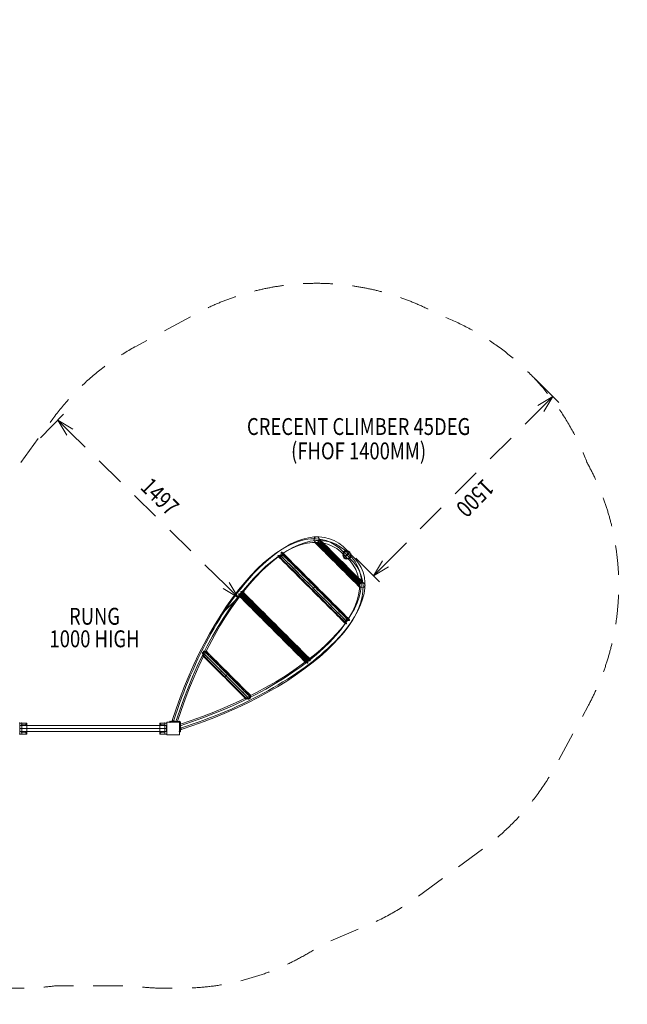
# Model space of a CAD drawing. Units: millimetres. Extents: x -2743 to 19657, y -8468 to 13932.
# Drawn here: x 8144 to 11737, y 2276 to 8104 of the extents above; entities that cross this region are included whole.
import ezdxf

# ---------------------------------------------------------------- set-up
doc = ezdxf.new("R2010")
doc.units = ezdxf.units.MM
doc.header["$MEASUREMENT"] = 0
doc.linetypes.add('DGN Style 2', pattern=[292.385346, 175.431208, -116.954138])
for name, color, linetype, lineweight in [('common_[ID]_6_[Material]_Unchanged_[Source]_Cell - Level 25', 7, 'Continuous', 0), ('common_[ID]_6_[Material]_Unchanged_[Source]_Cell - Level 26', 7, 'Continuous', 0), ('fitness - Level 25', 7, 'Continuous', 0), ('fitness - Level 26', 7, 'Continuous', 0), ('Level 15', 7, 'Continuous', 0), ('Level 61', 7, 'Continuous', 0), ('Level 8', 18, 'Continuous', 0), ('uprights_[ID]_5_[Material]_Unchanged_[Source]_Cell - Level 25', 7, 'Continuous', 0), ('uprights_[ID]_5_[Material]_Unchanged_[Source]_Cell - Level 26', 7, 'Continuous', 0)]:
    doc.layers.add(name, color=color, linetype=linetype, lineweight=lineweight)
doc.styles.get("Standard").update_dxf_attribs({"font": 'txt.shx'})
doc.styles.add('Style-Arial', font='arial.ttf')
doc.styles.add('Style-ENGINEERING', font='ENGINEERING.shx')
doc.dimstyles.get("Standard").update_dxf_attribs({"dimtxt": 0.18, "dimasz": 0.18, "dimexe": 0.18, "dimexo": 0.0625, "dimgap": 0.09, "dimtad": 0, "dimtih": 1, "dimtoh": 1, "dimdec": 4, "dimzin": 3, "dimdsep": 46, "dimtxsty": 'Standard', "dimcen": 0.09, "dimadec": 0, "dimazin": 0, "dimtfac": 1, "dimtdec": 0, "dimtofl": 0, "dimtmove": 0, "dimatfit": 1, "dimfxl": 1, "dimtolj": 1, "dimtzin": 3, "dimarcsym": 0})

# ---------------------------------------------------------------- blocks, each defined once
blk = doc.blocks.new('TerminatorOpen_0.5')
at = {"color": 0, "linetype": 'ByBlock', "lineweight": -2}
for q in [(-1, 0.25), (-1, 0), (-1, -0.25)]:
    blk.add_line((0, 0), q, dxfattribs=at)
blk = doc.blocks.new('*D8')
at = {"layer": 'Defpoints', "color": 0, "linetype": 'DGN Style 2', "lineweight": 0, "transparency": 16777216}
for p in [(8368.4, 5733.4), (8231.1, 5593.6), (9298.7, 4544.7)]:
    blk.add_point(p, dxfattribs=at)
at = {"layer": 'Level 61', "color": 0, "linetype": 'ByBlock', "lineweight": -2, "transparency": 16777216}
for p, q in [((8266.1, 5629.2), (8403.5, 5769.1)), ((9333.7, 4580.4), (9471.1, 4720.2))]:
    blk.add_line(p, q, dxfattribs=at)
at = {"layer": 'Level 61', "color": 7, "linetype": 'DGN Style 2', "lineweight": 13, "transparency": 16777216}
blk.add_line((9364.7, 4754.6), (8439.8, 5663.3), dxfattribs=at)
at = {"layer": 'Level 61', "color": 7, "linetype": 'DGN Style 2', "lineweight": 13, "transparency": 16777216, "xscale": 100, "yscale": 100, "zscale": 100}
for p, rotation in [((8368.4, 5733.4), 135.5062701315827), ((9436, 4684.5), 315.5062701315827)]:
    blk.add_blockref('TerminatorOpen_0.5', p, dxfattribs=dict(at, rotation=rotation))
at = {"layer": 'Level 61', "color": 0, "linetype": 'DGN Style 2', "lineweight": 13, "transparency": 16777216, "insert": (8973.1, 5281), "char_height": 100, "attachment_point": 5, "rotation": 315.50627, "style": 'Style-Arial'}
blk.add_mtext('\\A1;\\H1x;\\W0.8;1497', dxfattribs=at)
blk = doc.blocks.new('*D11')
at = {"layer": 'Defpoints', "color": 0, "linetype": 'DGN Style 2', "lineweight": 0, "transparency": 16777216}
for p in [(11156.5, 6013.5), (11296.4, 5873.5), (10095.8, 4952.8)]:
    blk.add_point(p, dxfattribs=at)
at = {"layer": 'Level 61', "color": 0, "linetype": 'ByBlock', "lineweight": -2, "transparency": 16777216}
for p, q in [((11191.9, 5978.1), (11331.8, 5838.2)), ((10131.2, 4917.5), (10271.1, 4777.5))]:
    blk.add_line(p, q, dxfattribs=at)
at = {"layer": 'Level 61', "color": 7, "linetype": 'DGN Style 2', "lineweight": 13, "transparency": 16777216}
blk.add_line((10306.5, 4883.6), (11225.7, 5802.8), dxfattribs=at)
at = {"layer": 'Level 61', "color": 7, "linetype": 'DGN Style 2', "lineweight": 13, "transparency": 16777216, "xscale": 100, "yscale": 100, "zscale": 100}
for p, rotation in [((11296.4, 5873.5), 44.99999998294347), ((10235.8, 4812.9), 224.9999999829435)]:
    blk.add_blockref('TerminatorOpen_0.5', p, dxfattribs=dict(at, rotation=rotation))
at = {"layer": 'Level 61', "color": 0, "linetype": 'DGN Style 2', "lineweight": 13, "transparency": 16777216, "insert": (10837.6, 5271.7), "char_height": 100, "attachment_point": 5, "rotation": 225, "style": 'Style-Arial'}
blk.add_mtext('\\A1;\\H1x;\\W0.8;1500', dxfattribs=at)
blk = doc.blocks.new('From Bspline Surface')
at = {"layer": 'fitness - Level 25', "color": 40, "lineweight": 13}
for points, knots in [([(-142.7, 134.6), (-140.8, 134.9), (-137.3, 135.4), (-132.5, 136.4), (-128.8, 137.1), (-125.5, 137.9), (-122.4, 139), (-119.9, 140.1), (-118.6, 141), (-118.7, 141.4), (-118.8, 141.6)], [0, 0, 0, 0, 0.168471, 0.309095, 0.419766, 0.5008, 0.634123, 0.764101, 0.886767, 1, 1, 1, 1]), ([(-135.8, 141.5), (-135.4, 138.8), (-134.7, 134.4), (-133.9, 128), (-133.4, 122), (-133.4, 116.2), (-133.6, 111.8), (-134.2, 109.7), (-135.1, 109.7), (-136.6, 111.5), (-138.2, 114.6), (-139.8, 119.5), (-141.3, 126.3), (-142.2, 131.7), (-142.7, 134.6)], [0, 0, 0, 0, 0.11188, 0.18371, 0.267974, 0.363846, 0.440813, 0.501872, 0.555746, 0.609952, 0.680399, 0.76906, 0.875953, 1, 1, 1, 1]), ([(-118.8, 141.6), (-119, 141.8), (-119.6, 142.1), (-121.7, 142.6), (-125, 142.7), (-129.7, 142.3), (-133.7, 141.8), (-135.8, 141.5)], [0, 0, 0, 0, 0.132414, 0.296548, 0.496074, 0.731619, 1, 1, 1, 1]), ([(134.6, -142.7), (131.7, -142.2), (126.3, -141.3), (119.5, -139.8), (114.6, -138.2), (111.5, -136.6), (109.7, -135.1), (109.7, -134.2), (111.9, -133.6), (116.4, -133.4), (122, -133.4), (128, -133.9), (134.3, -134.7), (138.8, -135.4), (141.5, -135.8)], [0, 0, 0, 0, 0.124031, 0.230911, 0.31956, 0.389999, 0.444198, 0.498065, 0.560532, 0.639104, 0.736757, 0.81175, 0.887853, 1, 1, 1, 1]), ([(141.6, -118.8), (141.4, -118.7), (141, -118.6), (140.1, -119.9), (139, -122.4), (137.9, -125.5), (137.1, -128.8), (136.4, -132.5), (135.4, -137.3), (134.9, -140.8), (134.6, -142.7)], [0, 0, 0, 0, 0.113233, 0.235899, 0.365877, 0.4992, 0.580234, 0.690905, 0.831529, 1, 1, 1, 1]), ([(141.5, -135.8), (141.8, -133.7), (142.3, -129.7), (142.7, -125), (142.6, -121.7), (142.1, -119.6), (141.8, -119), (141.6, -118.8)], [0, 0, 0, 0, 0.268381, 0.503926, 0.703452, 0.867586, 1, 1, 1, 1])]:
    blk.add_open_spline(points, degree=3, knots=knots, dxfattribs=at)
for points in [[(-140.5, 134.9), (134.9, -140.5)], [(-140.1, 120.7), (120.7, -140.1)], [(-134, 128.4), (128.5, -134)], [(-131.2, 142.1), (142.1, -131.2)], [(-126.7, 137.7), (137.7, -126.7)], [(-122, 142.6), (142.6, -122)], [(-119.8, 140.3), (140.3, -119.8)], [(-118.8, 141.6), (141.6, -118.8)], [(141.6, -118.8), (-118.8, 141.6)], [(-136.9, 112.1), (112.1, -136.9)], [(-134.7, 109.9), (109.9, -134.7)], [(-133.7, 114.3), (114.3, -133.7)]]:
    blk.add_open_spline(points, degree=1, dxfattribs=at)
blk.add_rational_spline([(11.4, 11.4), (11.4, 11.4), (-12.6, -12.6), (-12.6, -12.6), (-12.6, -12.6), (11.4, 11.4), (11.4, 11.4)], [1, 0.333333333333, 0.333333333333, 1, 0.333333333333, 0.333333333333, 1], degree=3, knots=[0, 0, 0, 0, 0.5, 0.5, 0.5, 1, 1, 1, 1], dxfattribs=at)
blk = doc.blocks.new('From Smart Solid_3')
at = {"layer": 'fitness - Level 25', "color": 40, "lineweight": 13}
blk.add_blockref('From Bspline Surface', (0.6165, 0.6165), dxfattribs=at)
blk = doc.blocks.new('From Bspline Surface_1')
at = {"layer": 'fitness - Level 25', "color": 40, "lineweight": 13}
for points, knots in [([(-211.7, 197.9), (-210, 197.9), (-206.7, 197.8), (-201.5, 198.3), (-196.1, 198.8), (-190.8, 200.2), (-186.5, 202), (-183.7, 203.7), (-182.7, 205.8), (-183.4, 207.8), (-185.8, 209.4), (-189.3, 210.5), (-193.3, 211.2), (-196.4, 211.5), (-197.9, 211.7)], [0, 0, 0, 0, 0.088523, 0.172039, 0.250334, 0.346774, 0.432446, 0.499988, 0.572068, 0.655179, 0.749759, 0.834769, 0.918379, 1, 1, 1, 1]), ([(-197.2, 197.2), (-197.3, 196), (-197.5, 193.6), (-198, 190.4), (-198.5, 187.9), (-199, 185.9), (-199.6, 184.2), (-200.5, 182.6), (-201.6, 181.3), (-202.7, 180.6), (-203.7, 180.6), (-204.5, 180.8), (-205.2, 181.2), (-205.9, 181.8), (-206.7, 182.7), (-207.7, 183.9), (-208.7, 185.6), (-209.6, 187.9), (-210.4, 190.6), (-211.1, 194), (-211.5, 196.6), (-211.7, 197.9)], [0, 0, 0, 0, 0.071297, 0.134962, 0.188511, 0.229426, 0.263707, 0.315805, 0.3678, 0.420365, 0.474102, 0.507969, 0.527541, 0.5564, 0.594577, 0.641982, 0.698345, 0.76317, 0.835711, 0.915006, 1, 1, 1, 1]), ([(-197.9, 211.7), (-197.9, 210), (-197.9, 206.9), (-197.7, 201.9), (-197.4, 198.7), (-197.2, 197.2)], [0, 0, 0, 0, 0.358177, 0.690145, 1, 1, 1, 1]), ([(197.9, -211.7), (196.5, -211.5), (193.8, -211.1), (190.3, -210.3), (187.4, -209.5), (185.2, -208.5), (183.6, -207.4), (182.4, -206.4), (181.6, -205.6), (181.1, -204.9), (180.6, -204.1), (180.5, -203.2), (181, -202), (182.1, -200.8), (183.7, -199.8), (185.5, -199.1), (187.6, -198.6), (190.1, -198), (193.4, -197.5), (195.9, -197.3), (197.2, -197.2)], [0, 0, 0, 0, 0.089563, 0.172709, 0.248204, 0.314948, 0.37212, 0.419205, 0.455959, 0.482328, 0.498414, 0.555941, 0.611862, 0.666883, 0.721756, 0.76341, 0.803726, 0.858539, 0.924944, 1, 1, 1, 1]), ([(197.2, -197.2), (198.7, -197.4), (201.9, -197.7), (206.9, -197.9), (210, -197.9), (211.7, -197.9)], [0, 0, 0, 0, 0.309855, 0.641823, 1, 1, 1, 1]), ([(211.7, -197.9), (211.6, -196.4), (211.4, -193.4), (210.8, -189.4), (209.4, -185.9), (207.7, -183.3), (205.8, -182.6), (203.8, -183.7), (202, -186.5), (200.2, -190.8), (198.8, -196.1), (198.3, -201.5), (197.8, -206.7), (197.9, -210), (197.9, -211.7)], [0, 0, 0, 0, 0.078336, 0.161897, 0.249734, 0.337806, 0.421051, 0.500349, 0.567846, 0.65346, 0.749835, 0.828077, 0.911536, 1, 1, 1, 1])]:
    blk.add_open_spline(points, degree=3, knots=knots, dxfattribs=at)
for points in [[(-211.3, 195.5), (195.5, -211.3)], [(-207.8, 184.1), (184.1, -207.8)], [(-203, 198.2), (198.2, -203)], [(-201.9, 181.2), (181.2, -201.9)], [(-198.5, 188.3), (188.3, -198.5)], [(-197.9, 208), (208, -197.9)], [(-197.2, 197.2), (197.2, -197.2)], [(197.2, -197.2), (-197.2, 197.2)], [(-194.6, 199.3), (199.3, -194.6)], [(-189.9, 210.6), (210.8, -190.1)], [(-186.4, 202.2), (202.2, -186.4)], [(-183.2, 206.9), (206.8, -183.1)]]:
    blk.add_open_spline(points, degree=1, dxfattribs=at)
blk.add_rational_spline([(0, 0), (-24, -24), (-24, -24), (0, 0), (24, 24), (24, 24), (0, 0)], [1, 0.333333333333, 0.333333333333, 1, 0.333333333333, 0.333333333333, 1], degree=3, knots=[0, 0, 0, 0, 0.5, 0.5, 0.5, 1, 1, 1, 1], dxfattribs=at)
blk = doc.blocks.new('From Smart Solid_4')
at = {"layer": 'fitness - Level 25', "color": 40, "lineweight": 13}
blk.add_blockref('From Bspline Surface_1', (0, 0), dxfattribs=at)
blk = doc.blocks.new('From Bspline Surface_2')
at = {"layer": 'fitness - Level 25', "color": 40, "lineweight": 13}
for points, knots in [([(-192.9, 212), (-192.7, 210.6), (-192.3, 207.9), (-192.5, 203.1), (-192.9, 197.8), (-194, 192.5), (-196.2, 187.7), (-198.9, 184.1), (-202, 182.1), (-205, 181.8), (-207.5, 183.2), (-209.7, 185.8), (-211.1, 188.9), (-211.7, 191.5), (-212, 192.9)], [0, 0, 0, 0, 0.078825, 0.162515, 0.25004, 0.337903, 0.421273, 0.500864, 0.578952, 0.667154, 0.755475, 0.833674, 0.915973, 1, 1, 1, 1]), ([(-212, 192.9), (-210.7, 192.5), (-208.2, 191.9), (-204.4, 191.5), (-200.8, 191.4), (-197.5, 191.5), (-194.6, 191.7), (-192.2, 191.9), (-190.3, 192.1), (-188.9, 192.3), (-187.2, 192.7), (-185.2, 193.6), (-182.9, 195), (-181.2, 196.5), (-180.1, 198.1), (-179.6, 199.6), (-179.5, 201.1), (-179.8, 202.7), (-180.7, 204.5), (-181.7, 205.7), (-182.2, 206.3)], [0, 0, 0, 0, 0.089469, 0.172353, 0.247516, 0.313969, 0.37098, 0.418099, 0.455114, 0.481988, 0.498827, 0.557154, 0.613367, 0.668174, 0.722368, 0.765107, 0.807191, 0.862076, 0.927188, 1, 1, 1, 1]), ([(-182.2, 206.3), (-183.2, 207.1), (-185.2, 209), (-188.6, 211), (-191.4, 211.6), (-192.9, 212)], [0, 0, 0, 0, 0.308972, 0.640867, 1, 1, 1, 1]), ([(192.9, -212), (191.5, -211.7), (188.9, -211.1), (185.8, -209.7), (183.2, -207.5), (181.8, -205), (182.1, -202), (184, -199), (187.6, -196.5), (192.3, -194.3), (197.7, -192.9), (202.9, -192.2), (207.7, -192), (210.6, -192.6), (212, -192.9)], [0, 0, 0, 0, 0.084082, 0.166436, 0.244686, 0.333066, 0.421325, 0.499465, 0.571833, 0.655022, 0.749455, 0.834191, 0.917929, 1, 1, 1, 1]), ([(206.3, -182.2), (205.7, -181.7), (204.6, -180.7), (202.9, -179.9), (201.3, -179.6), (199.9, -179.6), (198.5, -179.9), (197.1, -180.7), (195.5, -182.2), (194.1, -184.2), (193.1, -186.3), (192.5, -188), (192.2, -189.4), (192.1, -190.9), (191.9, -192.8), (191.7, -195.3), (191.5, -198.1), (191.4, -201.3), (191.5, -204.8), (191.9, -208.4), (192.5, -210.8), (192.9, -212)], [0, 0, 0, 0, 0.069151, 0.131504, 0.184929, 0.227205, 0.263346, 0.314684, 0.366319, 0.418968, 0.473251, 0.507945, 0.528126, 0.55737, 0.595719, 0.643097, 0.699273, 0.763807, 0.836035, 0.91509, 1, 1, 1, 1]), ([(212, -192.9), (211.6, -191.4), (211, -188.6), (209, -185.2), (207.1, -183.2), (206.3, -182.2)], [0, 0, 0, 0, 0.359133, 0.691028, 1, 1, 1, 1])]:
    blk.add_open_spline(points, degree=3, knots=knots, dxfattribs=at)
for points in [[(-210.6, 192.5), (192.5, -210.6)], [(-209.7, 186.1), (186.1, -209.7)], [(-206.1, 182.6), (182.6, -206.1)], [(-201, 182.9), (182.9, -201)], [(-196, 191.6), (191.6, -196)], [(-195, 190.7), (190.8, -195.2)], [(-192.4, 204.6), (204.4, -192.2)], [(-189.2, 211), (211, -189.2)], [(-182.9, 195.1), (195.1, -182.9)], [(-182.2, 206.3), (206.3, -182.2)], [(206.3, -182.2), (-182.2, 206.3)], [(-179.6, 201.4), (201.4, -179.6)]]:
    blk.add_open_spline(points, degree=1, dxfattribs=at)
blk.add_rational_spline([(12, 12), (12, 12), (-12, -12), (-12, -12), (-12, -12), (12, 12), (12, 12)], [1, 0.333333333333, 0.333333333333, 1, 0.333333333333, 0.333333333333, 1], degree=3, knots=[0, 0, 0, 0, 0.5, 0.5, 0.5, 1, 1, 1, 1], dxfattribs=at)
blk = doc.blocks.new('From Smart Solid_5')
at = {"layer": 'fitness - Level 25', "color": 40, "lineweight": 13}
blk.add_blockref('From Bspline Surface_2', (0.0005, 0), dxfattribs=at)
blk = doc.blocks.new('From Bspline Surface_3')
at = {"layer": 'fitness - Level 25', "color": 40, "lineweight": 13}
for points, knots in [([(-143.2, 120.4), (-140.9, 119.2), (-136.7, 117), (-129.9, 115.5), (-123.7, 115), (-118.6, 115.3), (-114.3, 116.3), (-110.8, 118.9), (-108.6, 122.8), (-108.2, 127.6), (-109.5, 132), (-112.1, 136), (-115.5, 139.8), (-118.6, 141.9), (-120.4, 143.2)], [0, 0, 0, 0, 0.124723, 0.231739, 0.320058, 0.3898, 0.443925, 0.499885, 0.56197, 0.640346, 0.738052, 0.811407, 0.886457, 1, 1, 1, 1]), ([(-123.6, 123.6), (-124.5, 122.3), (-126.4, 119.7), (-130, 116.7), (-133.4, 115), (-136.3, 114.7), (-138.9, 115.4), (-141.5, 117), (-142.6, 119.2), (-143.2, 120.4)], [0, 0, 0, 0, 0.131407, 0.27422, 0.423957, 0.541411, 0.654954, 0.808728, 1, 1, 1, 1]), ([(-120.4, 143.2), (-120.1, 142), (-119.5, 139.8), (-119.6, 136), (-120.2, 132.3), (-121.1, 129), (-122.2, 126.1), (-123.2, 124.4), (-123.6, 123.6)], [0, 0, 0, 0, 0.224832, 0.427601, 0.606139, 0.760088, 0.890589, 1, 1, 1, 1]), ([(143.2, -120.4), (142.2, -119), (140.6, -116.6), (138, -113.9), (135.6, -111.9), (132.9, -110.1), (129.6, -108.8), (126, -108.3), (122.8, -108.8), (120, -110.1), (117.9, -112.2), (116.4, -114.6), (115.6, -117.4), (115.2, -120.7), (115.1, -124.5), (115.4, -128.9), (116.3, -133.6), (117.8, -138.5), (119.5, -141.6), (120.4, -143.2)], [0, 0, 0, 0, 0.084497, 0.147633, 0.188983, 0.247441, 0.319652, 0.382118, 0.435205, 0.480058, 0.520989, 0.559256, 0.59653, 0.640919, 0.694292, 0.756995, 0.82906, 0.910228, 1, 1, 1, 1]), ([(120.4, -143.2), (119.2, -142.6), (117, -141.5), (115.4, -138.9), (114.7, -136.3), (115, -133.4), (116.7, -130), (119.7, -126.4), (122.3, -124.5), (123.6, -123.6)], [0, 0, 0, 0, 0.191272, 0.345046, 0.458589, 0.576043, 0.72578, 0.868593, 1, 1, 1, 1]), ([(123.6, -123.6), (124.4, -123.2), (126.1, -122.2), (129, -121.1), (132.3, -120.2), (136, -119.6), (139.8, -119.5), (142, -120.1), (143.2, -120.4)], [0, 0, 0, 0, 0.109411, 0.239912, 0.393861, 0.572399, 0.775168, 1, 1, 1, 1])]:
    blk.add_open_spline(points, degree=3, knots=knots, dxfattribs=at)
for points in [[(-142.4, 118.7), (118.7, -142.4)], [(-128.4, 118.2), (118.2, -128.4)], [(-123.6, 123.6), (123.6, -123.6)], [(123.6, -123.6), (-123.6, 123.6)], [(-120.7, 130.9), (130.9, -120.7)], [(-119.8, 140.5), (140.5, -119.8)], [(-112.9, 117.7), (117.6, -112.8)], [(-111.9, 135.6), (135.6, -111.9)], [(-108.8, 124.6), (124.5, -108.7)], [(-135.6, 114.9), (114.9, -135.6)], [(-131.9, 116.1), (116, -131.8)], [(-120.2, 115.4), (115.3, -120.1)]]:
    blk.add_open_spline(points, degree=1, dxfattribs=at)
blk.add_rational_spline([(0, 0), (-24, -24), (-24, -24), (0, 0), (24, 24), (24, 24), (0, 0)], [1, 0.333333333333, 0.333333333333, 1, 0.333333333333, 0.333333333333, 1], degree=3, knots=[0, 0, 0, 0, 0.5, 0.5, 0.5, 1, 1, 1, 1], dxfattribs=at)
blk = doc.blocks.new('From Smart Solid_6')
at = {"layer": 'fitness - Level 25', "color": 40, "lineweight": 13}
blk.add_blockref('From Bspline Surface_3', (0, 0), dxfattribs=at)
blk = doc.blocks.new('From Smart Solid_7')
at = {"layer": 'fitness - Level 25', "color": 40, "lineweight": 13, "extrusion": (0, 0, -1)}
for centre, major_axis in [((-8.6, -632.8), (-401.4, -1157.7)), ((6, -637.9), (-406.9, -1173.7)), ((6, -637.9), (-395.8, -1141.6)), ((20.6, -642.9), (-401.4, -1157.7))]:
    blk.add_ellipse(centre, major_axis=major_axis, ratio=0.42111, start_param=1.506301, end_param=3.367637, dxfattribs=at)
at = {"layer": 'fitness - Level 25', "color": 40, "lineweight": 13}
for centre, major_axis, ratio in [((332.7, 532.1), (0, -17), 0.897495), ((-506.3, -543.8), (16.2, -5.1), 0.058458)]:
    blk.add_ellipse(centre, major_axis=major_axis, ratio=ratio, dxfattribs=at)
at = {"layer": 'fitness - Level 25', "color": 40, "lineweight": 13, "extrusion": (0, 0, -1)}
blk.add_ellipse((506.4, 452.5), major_axis=(12.6, 11.4), ratio=0.883936, dxfattribs=at)
blk = doc.blocks.new('From Smart Solid_8')
at = {"layer": 'fitness - Level 25', "color": 40, "lineweight": 13}
blk.add_ellipse((452.4, 506.4), major_axis=(11.4, 12.6), ratio=0.88393, dxfattribs=at)
at = {"layer": 'fitness - Level 25', "color": 40, "lineweight": 13, "extrusion": (0, 0, -1)}
for centre, major_axis in [((-643, 20.6), (1157.7, 401.4)), ((-637.9, 6), (1141.6, 395.8)), ((-637.9, 6), (1173.7, 406.9)), ((-632.8, -8.6), (1157.7, 401.4))]:
    blk.add_ellipse(centre, major_axis=major_axis, ratio=0.42111, start_param=6.057113, end_param=7.918459, dxfattribs=at)
for centre, major_axis, ratio in [((532, 332.7), (-17, 0), 0.897495), ((-543.8, -506.4), (5.1, -16.2), 0.058441)]:
    blk.add_ellipse(centre, major_axis=major_axis, ratio=ratio, dxfattribs=at)
blk = doc.blocks.new('From Smart Solid_9')
at = {"layer": 'fitness - Level 25', "color": 40, "lineweight": 13, "extrusion": (0, 0, -1)}
blk.add_arc((0, 0), 24.2, 0, 359.99999, dxfattribs=at)
at = {"layer": 'fitness - Level 25', "color": 40, "lineweight": 13}
blk.add_arc((0, 0), 24.2, 0, 359.99999, dxfattribs=at)
for p in [(-17.1, 17.1), (17.1, 17.1), (-17.1, -17.1), (17.1, -17.1)]:
    blk.add_point(p, dxfattribs=at)
blk = doc.blocks.new('From Smart Solid_10')
at = {"layer": 'fitness - Level 25', "color": 40, "lineweight": 13}
for p, q in [((-30.6, 30.6), (25.6, 30.6)), ((-30.6, 25.6), (-30.6, 30.6)), ((-30.6, 30.6), (25.6, 30.6)), ((-30.6, 25.6), (-30.6, 30.6)), ((25.6, 25.6), (-30.6, 25.6)), ((25.6, 25.6), (-30.6, 25.6)), ((-5.2, 30.6), (-18.7, 30.6)), ((-5.2, 30.6), (-18.7, 30.6)), ((-18.7, 30.6), (-18.7, 25.6)), ((-18.7, 30.6), (-18.7, 25.6)), ((-5.2, 25.6), (-18.7, 25.6)), ((-5.2, 25.6), (-18.7, 25.6)), ((-11.9, 30.6), (-11.9, 25.6)), ((-11.9, 30.6), (-11.9, 25.6)), ((-11.9, 30.6), (-11.9, 25.6)), ((-11.9, 30.6), (-11.9, 25.6)), ((-5.2, 30.6), (-5.2, 25.6)), ((-5.2, 30.6), (-5.2, 25.6)), ((25.6, -30.6), (25.6, 25.6)), ((25.6, -30.6), (25.6, 25.6)), ((30.6, 25.6), (30.6, -30.6)), ((30.6, 25.6), (30.6, -30.6)), ((25.6, -5.2), (25.6, -18.7)), ((25.6, -5.2), (25.6, -18.7)), ((30.6, -5.2), (25.6, -5.2)), ((30.6, -5.2), (25.6, -5.2)), ((30.6, -11.9), (25.6, -11.9)), ((30.6, -11.9), (25.6, -11.9)), ((30.6, -11.9), (25.6, -11.9)), ((30.6, -11.9), (25.6, -11.9)), ((30.6, -18.7), (25.6, -18.7)), ((30.6, -18.7), (25.6, -18.7)), ((30.6, -30.6), (25.6, -30.6)), ((30.6, -30.6), (25.6, -30.6)), ((30.6, -5.2), (30.6, -18.7)), ((30.6, -5.2), (30.6, -18.7))]:
    blk.add_line(p, q, dxfattribs=at)
at = {"layer": 'fitness - Level 25', "color": 40, "lineweight": 13, "extrusion": (0, 0, -1)}
blk.add_arc((-25.6, 25.6), 5, 90, 180, dxfattribs=at)
at = {"layer": 'fitness - Level 25', "color": 40, "lineweight": 13}
blk.add_arc((25.6, 25.6), 5, 0, 90, dxfattribs=at)
for p in [(-30.6, 30.6), (-30.6, 25.6), (25.6, 30.6), (25.6, 25.6), (30.6, 25.6), (25.6, -30.6), (30.6, -30.6)]:
    blk.add_point(p, dxfattribs=at)
blk = doc.blocks.new('From Smart Solid_11')
at = {"layer": 'fitness - Level 26', "color": 7, "lineweight": 13}
for p, q in [((-21.7, 0), (-24.2, 0)), ((-21, 0), (-21, 0)), ((0, 0), (-15.4, 15.4)), ((0, 0), (-15.4, -15.4)), ((0, 21.7), (0, 24.2)), ((0, 21), (0, 21)), ((0, 0), (15.4, 15.4)), ((0, 0), (15.4, -15.4)), ((21, 0), (21, 0)), ((21.7, 0), (24.2, 0)), ((0, -21), (0, -21)), ((0, -21.7), (0, -24.2))]:
    blk.add_line(p, q, dxfattribs=at)
for radius in [24.2, 21.7, 21, 21]:
    blk.add_arc((0, 0), radius, 0, 359.99999, dxfattribs=at)
blk = doc.blocks.new('From Smart Solid_12')
at = {"layer": 'common_[ID]_6_[Material]_Unchanged_[Source]_Cell - Level 25', "color": 40, "linetype": 'Continuous', "lineweight": 0}
for p, q in [((-434, -17), (-434, 17)), ((434, 17), (-434, 17)), ((434, -17), (434, 17)), ((434, 0), (-434, 0)), ((434, 0), (-434, 0)), ((434, -17), (-434, -17))]:
    blk.add_line(p, q, dxfattribs=at)
blk = doc.blocks.new('From Smart Solid_13')
at = {"layer": 'common_[ID]_6_[Material]_Unchanged_[Source]_Cell - Level 26', "color": 7, "lineweight": 0}
for p, q in [((-21, 32.5), (9, 32.5)), ((-21, 32.5), (9, 32.5)), ((-21, -32.5), (-21, 32.5)), ((-21, -32.5), (-21, 32.5)), ((9, 22.5), (-13.7, 22.5)), ((9, 22.5), (-13.7, 22.5)), ((-13.7, 22.5), (9, 22.5)), ((-13.7, 22.5), (9, 22.5)), ((21, 32.5), (9, 32.5)), ((9, 32.5), (21, 32.5)), ((9, 32.5), (9, 22.5)), ((9, 32.5), (9, 22.5)), ((9, -32.5), (9, 32.5)), ((9, -32.5), (9, 32.5)), ((9, 32.5), (21, 32.5)), ((9, -22.5), (9, 22.5)), ((9, -22.5), (9, 22.5)), ((21, -32.5), (21, 32.5)), ((21, -32.5), (21, 32.5)), ((9, 0), (-21, 0)), ((9, 0), (-21, 0)), ((-21, -32.5), (9, -32.5)), ((-21, -32.5), (9, -32.5)), ((-13.7, -22.5), (9, -22.5)), ((-13.7, -22.5), (9, -22.5)), ((9, -22.5), (-13.7, -22.5)), ((9, -22.5), (-13.7, -22.5)), ((9, 0), (21, 0)), ((9, 0), (21, 0)), ((9, -22.5), (9, -32.5)), ((9, -22.5), (9, -32.5)), ((21, -32.5), (9, -32.5)), ((9, -32.5), (21, -32.5)), ((9, -32.5), (21, -32.5))]:
    blk.add_line(p, q, dxfattribs=at)
for points, knots in [([(-13.7, 22.5), (-14.2, 23.3), (-14.7, 24), (-15.7, 25.3), (-16.1, 26), (-17, 27.2), (-17.4, 27.7), (-18, 28.5), (-18.2, 28.8), (-18.5, 29.3), (-18.7, 29.5), (-19.2, 30.2), (-19.5, 30.6), (-20, 31.3), (-20.3, 31.5), (-20.5, 31.8), (-20.5, 31.9), (-20.6, 32), (-20.7, 32.2), (-20.8, 32.3), (-21, 32.4), (-21, 32.5), (-21, 32.5)], [0, 0, 0, 0, 0.125, 0.125, 0.25, 0.25, 0.375, 0.375, 0.4375, 0.4375, 0.5, 0.5, 0.625, 0.625, 0.75, 0.75, 0.78125, 0.78125, 0.8125, 0.875, 0.875, 1, 1, 1, 1]), ([(-21, 32.5), (-21, 32.5), (-21, 32.5), (-21, 32.4), (-20.9, 32.4), (-20.9, 32.4), (-20.9, 32.3), (-20.8, 32.2), (-20.6, 32), (-20.3, 31.6), (-20, 31.3), (-19.6, 30.8), (-19.5, 30.6), (-19.2, 30.2), (-19, 30), (-18.5, 29.3), (-18.2, 28.8), (-17.4, 27.8), (-17, 27.2), (-16.3, 26.3), (-16.1, 26), (-15.7, 25.3), (-15.4, 25), (-14.7, 24), (-14.2, 23.2), (-13.7, 22.5)], [0, 0, 0, 0, 0.0625, 0.0625, 0.09375, 0.09375, 0.125, 0.125, 0.25, 0.25, 0.375, 0.375, 0.4375, 0.4375, 0.5, 0.5, 0.625, 0.625, 0.75, 0.75, 0.8125, 0.8125, 0.875, 0.875, 1, 1, 1, 1]), ([(-13.7, -22.5), (-14.2, -23.3), (-14.7, -24), (-15.7, -25.3), (-16.1, -26), (-17, -27.2), (-17.4, -27.7), (-18, -28.5), (-18.2, -28.8), (-18.5, -29.3), (-18.7, -29.5), (-19.2, -30.2), (-19.5, -30.6), (-20, -31.3), (-20.3, -31.6), (-20.5, -31.8), (-20.5, -31.9), (-20.6, -32), (-20.7, -32.2), (-20.8, -32.3), (-21, -32.4), (-21, -32.5), (-21, -32.5)], [0, 0, 0, 0, 0.125, 0.125, 0.25, 0.25, 0.375, 0.375, 0.4375, 0.4375, 0.5, 0.5, 0.625, 0.625, 0.75, 0.75, 0.78125, 0.78125, 0.8125, 0.875, 0.875, 1, 1, 1, 1]), ([(-21, -32.5), (-21, -32.5), (-21, -32.5), (-21, -32.4), (-20.9, -32.4), (-20.9, -32.4), (-20.9, -32.4), (-20.8, -32.2), (-20.6, -32), (-20.3, -31.6), (-20, -31.3), (-19.6, -30.8), (-19.5, -30.6), (-19.2, -30.2), (-19, -30), (-18.5, -29.3), (-18.2, -28.8), (-17.4, -27.8), (-17, -27.2), (-16.3, -26.3), (-16.1, -26), (-15.7, -25.3), (-15.4, -25), (-14.7, -24), (-14.2, -23.2), (-13.7, -22.5)], [0, 0, 0, 0, 0.0625, 0.0625, 0.09375, 0.09375, 0.125, 0.125, 0.25, 0.25, 0.375, 0.375, 0.4375, 0.4375, 0.5, 0.5, 0.625, 0.625, 0.75, 0.75, 0.8125, 0.8125, 0.875, 0.875, 1, 1, 1, 1])]:
    blk.add_open_spline(points, degree=3, knots=knots, dxfattribs=at)
for p in [(9, 32.5), (9, 32.5), (9, 22.5), (9, 22.5), (21, 32.5), (9, -22.5), (9, -22.5), (9, -32.5), (9, -32.5), (21, -32.5)]:
    blk.add_point(p, dxfattribs=at)
blk = doc.blocks.new('From Smart Solid_14')
at = {"layer": 'common_[ID]_6_[Material]_Unchanged_[Source]_Cell - Level 26', "color": 7, "lineweight": 0}
for p, q in [((-21, 32.5), (-9, 32.5)), ((-9, 32.5), (-21, 32.5)), ((-21, -32.5), (-21, 32.5)), ((-21, -32.5), (-21, 32.5)), ((-9, 32.5), (-21, 32.5)), ((21, 32.5), (-9, 32.5)), ((21, 32.5), (-9, 32.5)), ((-9, 32.5), (-9, 22.5)), ((-9, 32.5), (-9, 22.5)), ((-9, -32.5), (-9, 32.5)), ((-9, -32.5), (-9, 32.5)), ((-9, 22.5), (13.7, 22.5)), ((-9, 22.5), (13.7, 22.5)), ((13.7, 22.5), (-9, 22.5)), ((13.7, 22.5), (-9, 22.5)), ((-9, -22.5), (-9, 22.5)), ((-9, -22.5), (-9, 22.5)), ((21, -32.5), (21, 32.5)), ((21, -32.5), (21, 32.5)), ((-9, 0), (-21, 0)), ((-9, 0), (-21, 0)), ((-21, -32.5), (-9, -32.5)), ((-9, -32.5), (-21, -32.5)), ((-9, -32.5), (-21, -32.5)), ((-9, 0), (21, 0)), ((-9, 0), (21, 0)), ((13.7, -22.5), (-9, -22.5)), ((13.7, -22.5), (-9, -22.5)), ((-9, -22.5), (13.7, -22.5)), ((-9, -22.5), (13.7, -22.5)), ((-9, -22.5), (-9, -32.5)), ((-9, -22.5), (-9, -32.5)), ((21, -32.5), (-9, -32.5)), ((21, -32.5), (-9, -32.5))]:
    blk.add_line(p, q, dxfattribs=at)
for points, knots in [([(13.7, 22.5), (14.2, 23.3), (14.7, 24), (15.7, 25.3), (16.1, 26), (17, 27.2), (17.4, 27.7), (18, 28.5), (18.2, 28.8), (18.5, 29.3), (18.7, 29.5), (19.2, 30.2), (19.5, 30.6), (20, 31.3), (20.3, 31.5), (20.5, 31.8), (20.5, 31.9), (20.6, 32), (20.7, 32.2), (20.8, 32.3), (21, 32.4), (21, 32.5), (21, 32.5)], [0, 0, 0, 0, 0.125, 0.125, 0.25, 0.25, 0.375, 0.375, 0.4375, 0.4375, 0.5, 0.5, 0.625, 0.625, 0.75, 0.75, 0.78125, 0.78125, 0.8125, 0.875, 0.875, 1, 1, 1, 1]), ([(21, 32.5), (21, 32.5), (21, 32.5), (21, 32.4), (20.9, 32.4), (20.9, 32.4), (20.9, 32.3), (20.8, 32.2), (20.6, 32), (20.3, 31.6), (20, 31.3), (19.6, 30.8), (19.5, 30.6), (19.2, 30.2), (19, 30), (18.5, 29.3), (18.2, 28.8), (17.4, 27.8), (17, 27.2), (16.3, 26.3), (16.1, 26), (15.7, 25.3), (15.4, 25), (14.7, 24), (14.2, 23.2), (13.7, 22.5)], [0, 0, 0, 0, 0.0625, 0.0625, 0.09375, 0.09375, 0.125, 0.125, 0.25, 0.25, 0.375, 0.375, 0.4375, 0.4375, 0.5, 0.5, 0.625, 0.625, 0.75, 0.75, 0.8125, 0.8125, 0.875, 0.875, 1, 1, 1, 1]), ([(13.7, -22.5), (14.2, -23.3), (14.7, -24), (15.7, -25.3), (16.1, -26), (17, -27.2), (17.4, -27.7), (18, -28.5), (18.2, -28.8), (18.5, -29.3), (18.7, -29.5), (19.2, -30.2), (19.5, -30.6), (20, -31.3), (20.3, -31.6), (20.5, -31.8), (20.5, -31.9), (20.6, -32), (20.7, -32.2), (20.8, -32.3), (21, -32.4), (21, -32.5), (21, -32.5)], [0, 0, 0, 0, 0.125, 0.125, 0.25, 0.25, 0.375, 0.375, 0.4375, 0.4375, 0.5, 0.5, 0.625, 0.625, 0.75, 0.75, 0.78125, 0.78125, 0.8125, 0.875, 0.875, 1, 1, 1, 1]), ([(21, -32.5), (21, -32.5), (21, -32.5), (21, -32.4), (20.9, -32.4), (20.9, -32.4), (20.9, -32.4), (20.8, -32.2), (20.6, -32), (20.3, -31.6), (20, -31.3), (19.6, -30.8), (19.5, -30.6), (19.2, -30.2), (19, -30), (18.5, -29.3), (18.2, -28.8), (17.4, -27.8), (17, -27.2), (16.3, -26.3), (16.1, -26), (15.7, -25.3), (15.4, -25), (14.7, -24), (14.2, -23.2), (13.7, -22.5)], [0, 0, 0, 0, 0.0625, 0.0625, 0.09375, 0.09375, 0.125, 0.125, 0.25, 0.25, 0.375, 0.375, 0.4375, 0.4375, 0.5, 0.5, 0.625, 0.625, 0.75, 0.75, 0.8125, 0.8125, 0.875, 0.875, 1, 1, 1, 1])]:
    blk.add_open_spline(points, degree=3, knots=knots, dxfattribs=at)
for p in [(-21, 32.5), (-9, 32.5), (-9, 32.5), (-9, 22.5), (-9, 22.5), (-21, -32.5), (-9, -22.5), (-9, -22.5), (-9, -32.5), (-9, -32.5)]:
    blk.add_point(p, dxfattribs=at)

msp = doc.modelspace()

# ---------------------------------------------------------------- linework, layer by layer
at = {"color": 7, "linetype": 'Continuous', "lineweight": 13, "transparency": 33554636}
msp.add_circle((8457.4, 2732.1), 11200, dxfattribs=at)
at = {"layer": 'fitness - Level 25', "color": 40, "lineweight": 13}
for points, knots in [([(9060.8, 3950.8), (9062.9, 3950.8), (9065, 3950.8), (9067, 3950.8), (9068.9, 3950.8), (9070.8, 3950.8), (9072.4, 3950.8), (9074, 3950.8), (9075.3, 3950.8), (9076.3, 3950.8), (9077.3, 3950.8), (9078, 3950.8), (9078.3, 3950.8), (9078.6, 3950.8), (9078.6, 3950.8), (9078.2, 3950.8), (9077.9, 3950.8), (9077.2, 3950.8), (9076.3, 3950.8), (9075.4, 3950.8), (9074.2, 3950.8), (9072.8, 3950.8), (9071.4, 3950.8), (9069.8, 3950.8), (9068, 3950.8), (9066.2, 3950.8), (9064.3, 3950.8), (9062.3, 3950.8), (9060.3, 3950.8), (9058.2, 3950.8), (9056.2, 3950.8), (9054.2, 3950.8), (9052.2, 3950.8), (9050.5, 3950.8), (9048.8, 3950.8), (9047.2, 3950.8), (9046, 3950.8), (9044.8, 3950.8), (9043.9, 3950.8), (9043.4, 3950.8), (9042.9, 3950.8), (9042.7, 3950.8), (9042.9, 3950.8), (9043, 3950.8), (9043.5, 3950.8), (9044.3, 3950.8), (9045, 3950.8), (9046.1, 3950.8), (9047.3, 3950.8), (9048.6, 3950.8), (9050.1, 3950.8), (9051.7, 3950.8), (9053.4, 3950.8), (9055.3, 3950.8), (9057.2, 3950.8), (9058.4, 3950.8), (9059.6, 3950.8), (9060.8, 3950.8)], [0, 0, 0, 0, 0.057746, 0.057746, 0.057746, 0.115538, 0.115538, 0.115538, 0.172473, 0.172473, 0.172473, 0.226857, 0.226857, 0.226857, 0.278489, 0.278489, 0.278489, 0.328485, 0.328485, 0.328485, 0.378508, 0.378508, 0.378508, 0.430048, 0.430048, 0.430048, 0.483985, 0.483985, 0.483985, 0.540302, 0.540302, 0.540302, 0.597977, 0.597977, 0.597977, 0.655264, 0.655264, 0.655264, 0.7105, 0.7105, 0.7105, 0.763024, 0.763024, 0.763024, 0.813472, 0.813472, 0.813472, 0.863313, 0.863313, 0.863313, 0.91414, 0.91414, 0.91414, 0.967148, 0.967148, 0.967148, 1, 1, 1, 1]), ([(9093.8, 3917.7), (9093.8, 3916.5), (9093.8, 3915.3), (9093.8, 3914.1), (9093.8, 3912.2), (9093.8, 3910.4), (9093.8, 3908.7), (9093.8, 3907), (9093.8, 3905.5), (9093.8, 3904.3), (9093.8, 3903), (9093.8, 3902), (9093.8, 3901.2), (9093.8, 3900.5), (9093.8, 3900), (9093.8, 3899.8), (9093.8, 3899.7), (9093.8, 3899.9), (9093.8, 3900.4), (9093.8, 3900.9), (9093.8, 3901.8), (9093.8, 3903), (9093.8, 3904.2), (9093.8, 3905.7), (9093.8, 3907.5), (9093.8, 3909.2), (9093.8, 3911.1), (9093.8, 3913.2), (9093.8, 3915.2), (9093.8, 3917.2), (9093.8, 3919.3), (9093.8, 3921.2), (9093.8, 3923.2), (9093.8, 3925), (9093.8, 3926.7), (9093.8, 3928.4), (9093.8, 3929.8), (9093.8, 3931.2), (9093.8, 3932.4), (9093.8, 3933.3), (9093.8, 3934.2), (9093.8, 3934.8), (9093.8, 3935.2), (9093.8, 3935.5), (9093.8, 3935.6), (9093.8, 3935.3), (9093.8, 3935), (9093.8, 3934.3), (9093.8, 3933.3), (9093.8, 3932.3), (9093.8, 3930.9), (9093.8, 3929.4), (9093.8, 3927.7), (9093.8, 3925.9), (9093.8, 3923.9), (9093.8, 3922), (9093.8, 3919.8), (9093.8, 3917.7)], [0, 0, 0, 0, 0.032852, 0.032852, 0.032852, 0.08586, 0.08586, 0.08586, 0.136687, 0.136687, 0.136687, 0.186528, 0.186528, 0.186528, 0.236976, 0.236976, 0.236976, 0.2895, 0.2895, 0.2895, 0.344736, 0.344736, 0.344736, 0.402023, 0.402023, 0.402023, 0.459698, 0.459698, 0.459698, 0.516015, 0.516015, 0.516015, 0.569952, 0.569952, 0.569952, 0.621492, 0.621492, 0.621492, 0.671515, 0.671515, 0.671515, 0.721511, 0.721511, 0.721511, 0.773143, 0.773143, 0.773143, 0.827527, 0.827527, 0.827527, 0.884462, 0.884462, 0.884462, 0.942254, 0.942254, 0.942254, 1, 1, 1, 1])]:
    msp.add_open_spline(points, degree=3, knots=knots, dxfattribs=at)
at = {"layer": 'Level 15', "color": 7, "linetype": 'DGN Style 2', "lineweight": 13, "flags": 128}
msp.add_lwpolyline([(7410.9, 2385.8), (7856.7, 2385.8, 0.035488), (8068.8, 2370.8), (8143.8, 2370.8, 0.035488), (8355.9, 2385.8), (8801.7, 2385.8, 0.035488), (9013.8, 2370.8), (9088.8, 2370.8, 0.148734), (9924.1, 2624.8), (10203.3, 2744.6, 0.057213), (10500.3, 2914.4), (10884.4, 3196.7, 0.110533), (11314.9, 3690.6), (11505.4, 4041.9, 0.256012), (11498.9, 5483.4, 0.215144), (10626.5, 6355.8, 0.256012), (9184.9, 6362.3), (8833.6, 6171.9, 0.110533), (8339.7, 5741.4), (8122.5, 5445.8), (8068.8, 5445.8, 0.041403), (7821.6, 5425.3), (7445.9, 5425.3, 0.041403), (7198.8, 5445.8), (7123.8, 5445.8, 0.041403), (6876.6, 5425.3), (6500.9, 5425.3, 0.041403), (6253.8, 5445.8), (6178.8, 5445.8, 0.414214), (4678.8, 3945.8), (4678.8, 3870.8, 0.414214), (6178.8, 2370.8), (6253.8, 2370.8, 0.035488), (6465.9, 2385.8), (6911.7, 2385.8, 0.035488), (7123.8, 2370.8), (7198.8, 2370.8, 0.035488)], format="xyb", close=True, dxfattribs=at)
at = {"layer": 'uprights_[ID]_5_[Material]_Unchanged_[Source]_Cell - Level 25', "color": 12, "linetype": 'Continuous', "lineweight": 13, "flags": 128}
for points in [[(9088.8, 3945.8), (9013.8, 3945.8), (9013.8, 3945.8), (9088.8, 3945.8)], [(9013.8, 3945.8), (9013.8, 3870.8), (9013.8, 3870.8), (9013.8, 3945.8)], [(9088.8, 3870.8), (9088.8, 3945.8), (9088.8, 3945.8), (9088.8, 3870.8)], [(9013.8, 3870.8), (9088.8, 3870.8), (9088.8, 3870.8), (9013.8, 3870.8)]]:
    msp.add_lwpolyline(points, close=True, dxfattribs=at)
at = {"layer": 'uprights_[ID]_5_[Material]_Unchanged_[Source]_Cell - Level 26', "color": 7, "linetype": 'Continuous', "lineweight": 13, "flags": 128}
for points in [[(9088.8, 3945.8), (9013.8, 3945.8), (9013.8, 3945.8), (9088.8, 3945.8)], [(9013.8, 3945.8), (9013.8, 3870.8), (9013.8, 3870.8), (9013.8, 3945.8)], [(9088.8, 3945.8), (9013.8, 3945.8), (9013.8, 3870.8), (9088.8, 3870.8)], [(9088.8, 3870.8), (9088.8, 3945.8), (9088.8, 3945.8), (9088.8, 3870.8)], [(9013.8, 3870.8), (9088.8, 3870.8), (9088.8, 3870.8), (9013.8, 3870.8)]]:
    msp.add_lwpolyline(points, close=True, dxfattribs=at)

# ---------------------------------------------------------------- block references
at = {"layer": 'common_[ID]_6_[Material]_Unchanged_[Source]_Cell - Level 25', "color": 40, "linetype": 'Continuous', "lineweight": 0}
msp.add_blockref('From Smart Solid_12', (8578.8, 3908.3), dxfattribs=at)
at = {"layer": 'common_[ID]_6_[Material]_Unchanged_[Source]_Cell - Level 26', "color": 7, "lineweight": 0}
for name, p in [('From Smart Solid_14', (8164.8, 3908.3)), ('From Smart Solid_13', (8992.8, 3908.3))]:
    msp.add_blockref(name, p, dxfattribs=at)
at = {"layer": 'fitness - Level 25', "color": 40, "lineweight": 13}
for name, p in [('From Smart Solid_7', (9567, 4494.6)), ('From Smart Solid_6', (10032.9, 4889.9)), ('From Smart Solid_9', (10078.7, 4935.7)), ('From Smart Solid_9', (10078.7, 4935.7)), ('From Smart Solid_8', (9637.6, 4424)), ('From Smart Solid_5', (9883.3, 4740.3)), ('From Smart Solid_4', (9650.3, 4507.3)), ('From Smart Solid_3', (9366.2, 4223.2)), ('From Smart Solid_10', (9063.2, 3920.1)), ('From Smart Solid_10', (9063.2, 3920.1)), ('From Smart Solid_10', (9063.2, 3920.1))]:
    msp.add_blockref(name, p, dxfattribs=at)
at = {"layer": 'fitness - Level 26', "color": 7, "lineweight": 13}
msp.add_blockref('From Smart Solid_11', (10078.7, 4935.7), dxfattribs=at)
msp.add_blockref('From Smart Solid_11', (10078.7, 4935.7), dxfattribs=at)
msp.add_blockref('From Smart Solid_11', (10078.7, 4935.7), dxfattribs=at)

# ---------------------------------------------------------------- texts
at = {"layer": 'Level 8', "color": 98, "linetype": 'Continuous', "lineweight": 0, "char_height": 100, "attachment_point": 5, "style": 'Style-ENGINEERING'}
for s, insert, line_spacing_factor in [('\\H1x;\\W0.8;CRECENT CLIMBER 45DEG\\P(FHOF 1400MM)', (10148.1, 5623.7), 0.86543), ('\\H1x;\\W0.8;RUNG\\P1000 HIGH', (8586.3, 4506), 0.8)]:
    msp.add_mtext(s, dxfattribs=dict(at, insert=insert, line_spacing_factor=line_spacing_factor))

# ---------------------------------------------------------------- dimensions: what is measured, and where the dimension line sits
at = {"layer": 'Level 61', "color": 7, "linetype": 'DGN Style 2', "lineweight": 13}
for base, p1, p2, angle, picture, middle in [((11296.4, 5873.5), (10095.8, 4952.8), (11156.5, 6013.5), 45, '*D11', (10837.6, 5271.7)), ((8368.4, 5733.4), (9298.7, 4544.7), (8231.1, 5593.6), 135.50627, '*D8', (8973.1, 5281))]:
    dim = msp.add_linear_dim(base=base, p1=p1, p2=p2, angle=angle, text='\\H1x;\\W0.8;<>', dimstyle='Standard', override={"dimtxt": 100, "dimasz": 100, "dimexe": 50, "dimexo": 50, "dimgap": 50, "dimtad": 1, "dimtih": 0, "dimtoh": 0, "dimdec": 0, "dimzin": 11, "dimtxsty": 'Style-Arial', "dimblk": 'TerminatorOpen_0.5', "dimcen": 0, "dimclrd": 7, "dimtzin": 11, "dimlwd": 13}, dxfattribs=at)
    dim.commit()
    dim.dimension.update_dxf_attribs({"geometry": picture, "text_midpoint": middle})

doc.saveas('drawing.dxf')
